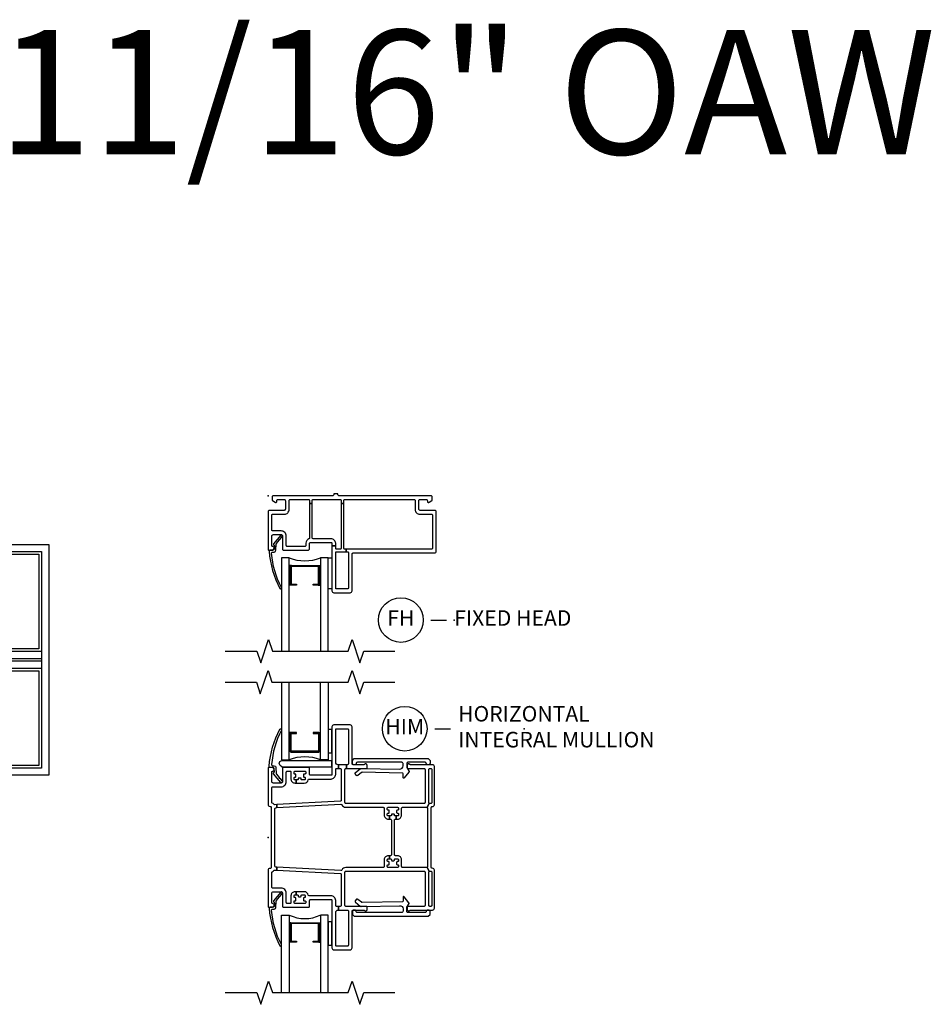
# Model space of a CAD drawing. Units: inches. Extents: x 8 to 121, y 2 to 107.
# Drawn here: x 26 to 41, y 91 to 107 of the extents above; entities that cross this region are included whole.
import ezdxf

# ---------------------------------------------------------------- set-up
doc = ezdxf.new("R2010")
doc.units = ezdxf.units.IN
doc.header["$MEASUREMENT"] = 0
for name, color, linetype in [('ZP-ANNO-MARK', 9, 'Continuous'), ('ZP-ANNO-TEXT', 255, 'Continuous'), ('ZP-ANNO-TITL', 44, 'Continuous'), ('ZP-ELEV-FROS', 24, 'Continuous'), ('ZP-ELEV-GLAS-VISB', 175, 'Continuous'), ('ZP-ELEV-SAOS', 52, 'Continuous'), ('ZP-SECT-ALUM', 63, 'Continuous'), ('ZP-SECT-GLAS', 153, 'Continuous'), ('ZP-SECT-HDWR', 53, 'Continuous'), ('ZP-SECT-SEAL', 8, 'Continuous'), ('ZP-SECT-VINL', 130, 'Continuous'), ('ZP-SECT-WSTP', 40, 'Continuous')]:
    doc.layers.add(name, color=color, linetype=linetype)
doc.layers.add('ZP-ANNO-NPLT', color=7, linetype='Continuous', plot=False)
doc.styles.get("Standard").update_dxf_attribs({"font": 'arial.ttf'})

# ---------------------------------------------------------------- blocks, each defined once
blk = doc.blocks.new('CS VE 20 FX BF (2.6875 OAW) H')
at = {"layer": 'ZP-ANNO-NPLT'}
blk.add_point((0, 0), dxfattribs=at)
at = {"layer": 'ZP-SECT-ALUM', "flags": 128}
blk.add_lwpolyline([(0.459, -1.438), (0.369, -1.438, -0.414214), (0.359, -1.428), (0.359, -1.133, -0.414214), (0.369, -1.123), (0.817, -1.123, -0.414214), (0.827, -1.133), (0.827, -1.428, -0.414214), (0.817, -1.438), (0.727, -1.438), (0.727, -1.422), (0.811, -1.422), (0.811, -1.139), (0.375, -1.139), (0.375, -1.422), (0.459, -1.422)], format="xyb", close=True, dxfattribs=at)
at = {"layer": 'ZP-SECT-GLAS'}
for points in [[(0.343, -2.5), (0.343, -1), (0.218, -1), (0.218, -2.5)], [(0.968, -2.5), (0.968, -1), (0.843, -1), (0.843, -2.5)]]:
    blk.add_lwpolyline(points, dxfattribs=at)
at = {"layer": 'ZP-SECT-SEAL'}
for p, q in [((0.376, -1.123), (0.343, -1.123)), ((0.81, -1.123), (0.843, -1.123)), ((0.376, -1.438), (0.343, -1.438)), ((0.81, -1.438), (0.843, -1.438))]:
    blk.add_line(p, q, dxfattribs=at)
blk.add_arc((0.593, -0.316), 0.729, 249.9298, 290.0702, dxfattribs=at)
at = {"layer": 'ZP-SECT-VINL'}
for points in [[(2.645, -0.02, 0.414214), (2.625, 0), (1.153, 0, -0.414214), (1.123, 0.03), (1.123, 0.031), (1.063, 0.031), (1.063, 0.03, -0.414214), (1.033, 0), (0.085, 0, 0.414214), (0.065, -0.02), (0.065, -0.069, 0.267949), (0.07, -0.078), (0.115, -0.104, 0.131652), (0.12, -0.105), (0.132, -0.105, 0.414214), (0.142, -0.095), (0.142, -0.08, -0.414214), (0.162, -0.06), (0.26, -0.06, -0.414214), (0.28, -0.08), (0.28, -0.215, -0.414214), (0.26, -0.235), (0.02, -0.235, 0.414214), (0, -0.255), (0, -0.86, 0.414214), (0.015, -0.875), (0.07, -0.875, 0.945824), (0.073, -0.815, -0.381966), (0.06, -0.8), (0.06, -0.65, -0.414214), (0.085, -0.625), (0.21, -0.625, -0.414214), (0.235, -0.65), (0.235, -0.86, 0.414214), (0.25, -0.875), (0.64, -0.875, 0.414214), (0.67, -0.845), (0.67, -0.765, -0.414214), (0.685, -0.75), (1.015, -0.75, -0.414214), (1.03, -0.765), (1.03, -0.805), (1.09, -0.805), (1.09, -0.765, 0.414214), (1.015, -0.69), (0.725, -0.69, -0.414214), (0.71, -0.675), (0.71, -0.125), (0.67, -0.125), (0.67, -0.68, -0.317837), (0.66, -0.694, 0.317837), (0.61, -0.765), (0.61, -0.8, -0.414214), (0.595, -0.815), (0.31, -0.815, -0.414214), (0.295, -0.8), (0.295, -0.65, 0.414214), (0.21, -0.565), (0.075, -0.565, -0.414214), (0.06, -0.55), (0.06, -0.31, -0.414214), (0.075, -0.295), (0.265, -0.295, 0.414214), (0.34, -0.22), (0.34, -0.075, -0.414214), (0.355, -0.06), (0.655, -0.06, -0.414214), (0.67, -0.075), (0.67, -0.125), (0.71, -0.125), (0.71, -0.075, -0.414214), (0.725, -0.06), (1.165, -0.06, -0.414214), (1.18, -0.075), (1.18, -0.125), (1.22, -0.125), (1.22, -0.075, -0.414214), (1.235, -0.06), (2.355, -0.06, -0.414214), (2.37, -0.075), (2.37, -0.22, 0.414214), (2.445, -0.295), (2.635, -0.295, -0.414214), (2.65, -0.31), (2.65, -0.845, -0.414214), (2.635, -0.86), (1.259, -0.86), (1.259, -0.9), (1.28, -0.9, -0.414214), (1.295, -0.915), (1.295, -1.485, -0.414214), (1.28, -1.5), (1.105, -1.5, -0.414214), (1.09, -1.485), (1.09, -0.915, -0.414214), (1.105, -0.9), (1.259, -0.9), (1.259, -0.86), (1.235, -0.86, -0.414214), (1.22, -0.845), (1.22, -0.125), (1.18, -0.125), (1.18, -0.845, -0.414214), (1.165, -0.86), (1.105, -0.86, -0.414214), (1.09, -0.845), (1.09, -0.805), (1.03, -0.805), (1.03, -1.53, 0.414214), (1.06, -1.56), (1.325, -1.56, 0.414214), (1.355, -1.53), (1.355, -0.935, -0.414214), (1.37, -0.92), (2.68, -0.92, 0.414214), (2.71, -0.89), (2.71, -0.255, 0.414214), (2.69, -0.235), (2.45, -0.235, -0.414214), (2.43, -0.215), (2.43, -0.08, -0.414214), (2.45, -0.06), (2.548, -0.06, -0.414214), (2.568, -0.08), (2.568, -0.095, 0.414214), (2.578, -0.105), (2.59, -0.105, 0.131652), (2.595, -0.104), (2.64, -0.078, 0.267949), (2.645, -0.069)], [(0.191, -1.494, 1), (0.215, -1.476, -0.099003), (0.058, -0.924, -0.497915), (0.073, -0.905), (0.098, -0.905, 0.398454), (0.128, -0.877), (0.134, -0.776, -0.190464), (0.138, -0.766), (0.181, -0.714, -1.133601), (0.19, -0.703), (0.23, -0.654, 1.007232), (0.209, -0.632), (0.09, -0.774, 0.423344), (0.091, -0.789), (0.097, -0.795, -0.219277), (0.102, -0.807), (0.099, -0.861, -0.398454), (0.084, -0.875), (0.034, -0.875, 0.489627), (0.019, -0.894, 0.105629)]]:
    blk.add_lwpolyline(points, format="xyb", close=True, dxfattribs=at)
at = {"layer": 'ZP-SECT-WSTP'}
blk.add_lwpolyline([(0.968, -1), (1.03, -1), (1.03, -1.5), (0.968, -1.5)], close=True, dxfattribs=at)
blk = doc.blocks.new('CS VE 20 FX BF (2.6875 OAW) HM Integral')
at = {"layer": 'ZP-ANNO-NPLT'}
blk.add_point((0, 0), dxfattribs=at)
at = {"layer": 'ZP-SECT-ALUM', "flags": 128}
for points in [[(0.459, 1.688), (0.369, 1.688, 0.414214), (0.359, 1.678), (0.359, 1.383, 0.414214), (0.369, 1.373), (0.817, 1.373, 0.414214), (0.827, 1.383), (0.827, 1.678, 0.414214), (0.817, 1.688), (0.727, 1.688), (0.727, 1.672), (0.811, 1.672), (0.811, 1.389), (0.375, 1.389), (0.375, 1.672), (0.459, 1.672)], [(0.459, -1.688), (0.369, -1.688, -0.414214), (0.359, -1.678), (0.359, -1.383, -0.414214), (0.369, -1.373), (0.817, -1.373, -0.414214), (0.827, -1.383), (0.827, -1.678, -0.414214), (0.817, -1.688), (0.727, -1.688), (0.727, -1.672), (0.811, -1.672), (0.811, -1.389), (0.375, -1.389), (0.375, -1.672), (0.459, -1.672)]]:
    blk.add_lwpolyline(points, format="xyb", close=True, dxfattribs=at)
at = {"layer": 'ZP-SECT-GLAS'}
for points in [[(0.218, 2.5), (0.218, 1.25), (0.343, 1.25), (0.343, 2.5)], [(0.968, 2.5), (0.968, 1.25), (0.843, 1.25), (0.843, 2.5)], [(0.218, -2.5), (0.218, -1.25), (0.343, -1.25), (0.343, -2.5)], [(0.968, -2.5), (0.968, -1.25), (0.843, -1.25), (0.843, -2.5)]]:
    blk.add_lwpolyline(points, dxfattribs=at)
at = {"layer": 'ZP-SECT-HDWR'}
blk.add_lwpolyline([(0.197, 1.159, -0.683632), (0.227, 1.237), (1.009, 1.237, -0.414214), (1.024, 1.222), (1.024, 1.147, -0.414214), (1.009, 1.132), (0.232, 1.132, -0.187908), (0.221, 1.136)], format="xyb", close=True, dxfattribs=at)
at = {"layer": 'ZP-SECT-SEAL'}
for p, q in [((0.369, 1.688), (0.343, 1.688)), ((0.817, 1.688), (0.843, 1.688)), ((0.369, -1.373), (0.343, -1.373)), ((0.817, -1.373), (0.843, -1.373)), ((0.369, -1.688), (0.343, -1.688)), ((0.817, -1.688), (0.843, -1.688))]:
    blk.add_line(p, q, dxfattribs=at)
for centre, radius, start, end in [((0.593, 0.612), 0.685, 68.5954, 111.4046), ((0.593, -0.74), 0.568, 243.8951, 296.1049)]:
    blk.add_arc(centre, radius, start, end, dxfattribs=at)
at = {"layer": 'ZP-SECT-VINL'}
for points in [[(2.625, -0.545, -0.414214), (2.64, -0.56), (2.64, -1.095, -0.414214), (2.625, -1.11), (2.605, -1.11, -0.414214), (2.59, -1.095), (2.59, -0.56, -0.198912), (2.594, -0.549), (2.566, -0.481, -0.198912), (2.555, -0.485), (2.167, -0.485, -0.414214), (2.152, -0.47), (2.152, -0.36, 0.414214), (2.087, -0.295), (2.052, -0.295, -0.414214), (2.037, -0.28), (2.037, 0.28, -0.414214), (2.052, 0.295), (2.067, 0.295), (2.067, 0.345), (2.047, 0.345, -0.414214), (2.037, 0.355), (2.037, 0.365, 0.414214), (2.027, 0.375), (1.997, 0.375, 0.414214), (1.987, 0.365), (1.987, 0.355, -0.414214), (1.977, 0.345), (1.957, 0.345), (1.957, 0.295), (1.972, 0.295, -0.414214), (1.987, 0.28), (1.987, -0.28, -0.414214), (1.972, -0.295), (1.957, -0.295), (1.957, -0.345), (1.977, -0.345, -0.414214), (1.987, -0.355), (1.987, -0.365, 0.414214), (1.997, -0.375), (2.027, -0.375, 0.414214), (2.037, -0.365), (2.037, -0.355, -0.414214), (2.047, -0.345), (2.087, -0.345, -0.414214), (2.102, -0.36), (2.102, -0.38, -0.414214), (2.092, -0.39), (2.082, -0.39, 0.414214), (2.072, -0.4), (2.072, -0.43, 0.414214), (2.082, -0.44), (2.092, -0.44, -0.414214), (2.102, -0.45), (2.102, -0.47, -0.414214), (2.087, -0.485), (1.937, -0.485, -0.414214), (1.922, -0.47), (1.922, -0.45, -0.414214), (1.932, -0.44), (1.942, -0.44, 0.414214), (1.952, -0.43), (1.952, -0.4, 0.414214), (1.942, -0.39), (1.932, -0.39, -0.414214), (1.922, -0.38), (1.922, -0.36, -0.414214), (1.937, -0.345), (1.957, -0.345), (1.957, -0.295), (1.937, -0.295, 0.414214), (1.872, -0.36), (1.872, -0.47, -0.414214), (1.857, -0.485), (1.255, -0.485, 0.279806), (1.188, -0.525, -0.293974), (1.174, -0.533), (0.14, -0.479), (0.14, -0.529), (1.166, -0.583, -0.39896), (1.18, -0.598), (1.18, -1.095, -0.414214), (1.165, -1.11), (1.135, -1.11), (1.135, -1.17), (1.28, -1.17, -0.414214), (1.295, -1.185), (1.295, -1.735, -0.414214), (1.28, -1.75), (1.105, -1.75, -0.414214), (1.09, -1.735), (1.09, -1.209, -0.414214), (1.129, -1.17), (1.135, -1.17), (1.135, -1.11), (1.105, -1.11, -0.414214), (1.09, -1.095), (1.09, -1.015, 0.414214), (1.015, -0.94), (0.664, -0.94, -0.359988), (0.649, -0.928, 0.359988), (0.585, -0.875), (0.455, -0.875), (0.455, -0.925), (0.475, -0.925, -0.414214), (0.485, -0.935), (0.485, -0.945, 0.414214), (0.495, -0.955), (0.525, -0.955, 0.414214), (0.535, -0.945), (0.535, -0.935, -0.414214), (0.545, -0.925), (0.585, -0.925, -0.414214), (0.6, -0.94), (0.6, -0.96, -0.414214), (0.59, -0.97), (0.58, -0.97, 0.414214), (0.57, -0.98), (0.57, -1.01, 0.414214), (0.58, -1.02), (0.595, -1.02, -0.414214), (0.61, -1.035), (0.61, -1.05, -0.414214), (0.595, -1.065), (0.435, -1.065, -0.414214), (0.42, -1.05), (0.42, -1.03, -0.414214), (0.43, -1.02), (0.44, -1.02, 0.414214), (0.45, -1.01), (0.45, -0.98, 0.414214), (0.44, -0.97), (0.43, -0.97, -0.414214), (0.42, -0.96), (0.42, -0.94, -0.414214), (0.435, -0.925), (0.455, -0.925), (0.455, -0.875), (0.435, -0.875, 0.414214), (0.37, -0.94), (0.37, -1.05, -0.414214), (0.355, -1.065), (0.31, -1.065, -0.414214), (0.295, -1.05), (0.295, -0.9, 0.414214), (0.21, -0.815), (0.075, -0.815, -0.414214), (0.06, -0.8), (0.06, -0.566, -0.284915), (0.068, -0.552, 0.104778), (0.093, -0.533, -0.236915), (0.105, -0.527), (0.14, -0.529), (0.14, -0.479), (0.124, -0.478, -0.39896), (0.11, -0.463), (0.11, 0.463, -0.39896), (0.124, 0.478), (0.14, 0.479), (0.14, 0.529), (0.105, 0.527, -0.236915), (0.093, 0.533, 0.104778), (0.068, 0.552, -0.284915), (0.06, 0.566), (0.06, 0.8, -0.414214), (0.075, 0.815), (0.21, 0.815, 0.414214), (0.295, 0.9), (0.295, 1.05, -0.414214), (0.31, 1.065), (0.355, 1.065, -0.414214), (0.37, 1.05), (0.37, 0.94, 0.414214), (0.435, 0.875), (0.455, 0.875), (0.455, 0.925), (0.435, 0.925, -0.414214), (0.42, 0.94), (0.42, 0.96, -0.414214), (0.43, 0.97), (0.44, 0.97, 0.414214), (0.45, 0.98), (0.45, 1.01, 0.414214), (0.44, 1.02), (0.43, 1.02, -0.414214), (0.42, 1.03), (0.42, 1.05, -0.414214), (0.435, 1.065), (0.595, 1.065, -0.414214), (0.61, 1.05), (0.61, 1.035, -0.414214), (0.595, 1.02), (0.58, 1.02, 0.414214), (0.57, 1.01), (0.57, 0.98, 0.414214), (0.58, 0.97), (0.59, 0.97, -0.414214), (0.6, 0.96), (0.6, 0.94, -0.414214), (0.585, 0.925), (0.545, 0.925, -0.414214), (0.535, 0.935), (0.535, 0.945, 0.414214), (0.525, 0.955), (0.495, 0.955, 0.414214), (0.485, 0.945), (0.485, 0.935, -0.414214), (0.475, 0.925), (0.455, 0.925), (0.455, 0.875), (0.585, 0.875, 0.359988), (0.649, 0.928, -0.359988), (0.664, 0.94), (1.015, 0.94, 0.414214), (1.09, 1.015), (1.09, 1.095, -0.414214), (1.105, 1.11), (1.135, 1.11), (1.135, 1.17), (1.129, 1.17, -0.414214), (1.09, 1.209), (1.09, 1.735, -0.414214), (1.105, 1.75), (1.28, 1.75, -0.414214), (1.295, 1.735), (1.295, 1.185, -0.414214), (1.28, 1.17), (1.262, 1.17), (1.262, 1.11), (1.583, 1.11, 0.414214), (1.598, 1.125), (1.598, 1.16, 0.708812), (1.553, 1.176, -0.227735), (1.542, 1.17), (1.37, 1.17, -0.414214), (1.355, 1.185), (1.355, 1.78, 0.414214), (1.325, 1.81), (1.06, 1.81, 0.414214), (1.03, 1.78), (1.03, 1.015, -0.414214), (1.015, 1), (0.685, 1, -0.414214), (0.67, 1.015), (0.67, 1.11, 0.414214), (0.655, 1.125), (0.25, 1.125, 0.414214), (0.235, 1.11), (0.235, 0.9, -0.414214), (0.21, 0.875), (0.085, 0.875, -0.414214), (0.06, 0.9), (0.06, 1.05, -0.381966), (0.073, 1.065, 0.945824), (0.07, 1.125), (0.015, 1.125, 0.414214), (0, 1.11), (0, 0.53, 0.45012), (0.033, 0.5, -0.447008), (0.05, 0.485), (0.05, -0.485, -0.414214), (0.035, -0.5), (0.03, -0.5, 0.414214), (0, -0.53), (0, -1.11, 0.414214), (0.015, -1.125), (0.07, -1.125, 0.945824), (0.073, -1.065, -0.381966), (0.06, -1.05), (0.06, -0.9, -0.414214), (0.085, -0.875), (0.21, -0.875, -0.414214), (0.235, -0.9), (0.235, -1.11, 0.414214), (0.25, -1.125), (0.655, -1.125, 0.414214), (0.67, -1.11), (0.67, -1.015, -0.414214), (0.685, -1), (1.015, -1, -0.414214), (1.03, -1.015), (1.03, -1.78, 0.414214), (1.06, -1.81), (1.325, -1.81, 0.414214), (1.355, -1.78), (1.355, -1.185, -0.414214), (1.37, -1.17), (1.542, -1.17, -0.227735), (1.553, -1.176, 0.708812), (1.598, -1.16), (1.598, -1.125, 0.414214), (1.583, -1.11), (1.255, -1.11, -0.414214), (1.24, -1.095), (1.24, -0.56, -0.414214), (1.255, -0.545), (2.515, -0.545, -0.414214), (2.53, -0.56), (2.53, -1.095, -0.414214), (2.515, -1.11), (2.255, -1.11, 0.414214), (2.24, -1.125), (2.24, -1.16, 0.708812), (2.285, -1.176, -0.227735), (2.296, -1.17), (2.65, -1.17, 0.414214), (2.68, -1.14), (2.68, -0.527, 0.45012), (2.647, -0.497, -0.447008), (2.63, -0.482), (2.63, 0.482, -0.414214), (2.645, 0.497), (2.65, 0.497, 0.414214), (2.68, 0.527), (2.68, 1.14, 0.414214), (2.65, 1.17), (2.296, 1.17, -0.227735), (2.285, 1.176, 0.708812), (2.24, 1.16), (2.24, 1.125, 0.414214), (2.255, 1.11), (2.515, 1.11, -0.414214), (2.53, 1.095), (2.53, 0.56, -0.414214), (2.515, 0.545), (1.255, 0.545, -0.414214), (1.24, 0.56), (1.24, 1.095, -0.414214), (1.255, 1.11), (1.262, 1.11), (1.262, 1.17), (1.135, 1.17), (1.135, 1.11), (1.165, 1.11, -0.414214), (1.18, 1.095), (1.18, 0.598, -0.39896), (1.166, 0.583), (0.14, 0.529), (0.14, 0.479), (1.174, 0.533, -0.293974), (1.188, 0.525, 0.279806), (1.255, 0.485), (1.857, 0.485, -0.414214), (1.872, 0.47), (1.872, 0.36, 0.414214), (1.937, 0.295), (1.957, 0.295), (1.957, 0.345), (1.937, 0.345, -0.414214), (1.922, 0.36), (1.922, 0.38, -0.414214), (1.932, 0.39), (1.942, 0.39, 0.414214), (1.952, 0.4), (1.952, 0.43, 0.414214), (1.942, 0.44), (1.932, 0.44, -0.414214), (1.922, 0.45), (1.922, 0.47, -0.414214), (1.937, 0.485), (2.087, 0.485, -0.414214), (2.102, 0.47), (2.102, 0.45, -0.414214), (2.092, 0.44), (2.082, 0.44, 0.414214), (2.072, 0.43), (2.072, 0.4, 0.414214), (2.082, 0.39), (2.092, 0.39, -0.414214), (2.102, 0.38), (2.102, 0.36, -0.414214), (2.087, 0.345), (2.067, 0.345), (2.067, 0.295), (2.087, 0.295, 0.414214), (2.152, 0.36), (2.152, 0.47, -0.414214), (2.167, 0.485), (2.555, 0.485, -0.198912), (2.566, 0.481), (2.594, 0.549, -0.198912), (2.59, 0.56), (2.59, 1.095, -0.414214), (2.605, 1.11), (2.625, 1.11, -0.414214), (2.64, 1.095), (2.64, 0.56, -0.414214), (2.625, 0.545), (2.605, 0.545, -0.198912), (2.594, 0.549), (2.566, 0.481, -0.198912), (2.57, 0.47), (2.57, -0.47, -0.198912), (2.566, -0.481), (2.594, -0.549, -0.198912), (2.605, -0.545)], [(2.58, 1.27), (2.61, 1.24), (2.61, 1.19, -0.414214), (2.59, 1.17), (2.57, 1.17, -0.414214), (2.55, 1.19, 0.414214), (2.53, 1.21), (2.255, 1.21, 0.414214), (2.235, 1.19), (2.235, 1.129, 0.131652), (2.236, 1.124), (2.272, 1.062, -0.31434), (2.271, 1.051), (2.193, 0.957, -0.701509), (2.175, 0.963), (2.175, 1.026, 0.382363), (2.166, 1.036), (1.519, 1.048, 0.198912), (1.505, 1.043), (1.449, 0.998, -0.414214), (1.42, 1.002), (1.408, 1.017, -0.414214), (1.411, 1.045), (1.487, 1.106, -0.142321), (1.497, 1.11), (1.501, 1.11), (2.12, 1.101, 0.446798), (2.175, 1.151), (2.175, 1.19, 0.414214), (2.155, 1.21), (1.44, 1.21, 0.414214), (1.42, 1.19, -0.414214), (1.4, 1.17), (1.38, 1.17, -0.414214), (1.36, 1.19), (1.36, 1.24), (1.39, 1.27)], [(2.58, -1.27), (2.61, -1.24), (2.61, -1.19, 0.414214), (2.59, -1.17), (2.57, -1.17, 0.414214), (2.55, -1.19, -0.414214), (2.53, -1.21), (2.255, -1.21, -0.414214), (2.235, -1.19), (2.235, -1.129, -0.131652), (2.236, -1.124), (2.272, -1.062, 0.31434), (2.271, -1.051), (2.193, -0.957, 0.701509), (2.175, -0.963), (2.175, -1.026, -0.382363), (2.166, -1.036), (1.519, -1.048, -0.198912), (1.505, -1.043), (1.449, -0.998, 0.414214), (1.42, -1.002), (1.408, -1.017, 0.414214), (1.411, -1.045), (1.487, -1.106, 0.142321), (1.497, -1.11), (1.501, -1.11), (2.12, -1.101, -0.446798), (2.175, -1.151), (2.175, -1.19, -0.414214), (2.155, -1.21), (1.44, -1.21, -0.414214), (1.42, -1.19, 0.414214), (1.4, -1.17), (1.38, -1.17, 0.414214), (1.36, -1.19), (1.36, -1.24), (1.39, -1.27)]]:
    blk.add_lwpolyline(points, format="xyb", close=True, dxfattribs=at)
at = {"layer": 'ZP-SECT-VINL', "flags": 128}
for points in [[(0.191, 1.744, -1), (0.215, 1.726, 0.099003), (0.058, 1.174, 0.497915), (0.073, 1.155), (0.098, 1.155, -0.398454), (0.128, 1.127), (0.134, 1.026, 0.190464), (0.138, 1.016), (0.181, 0.964, 1.133601), (0.19, 0.953), (0.23, 0.904, -1.007232), (0.209, 0.882), (0.09, 1.024, -0.423344), (0.091, 1.039), (0.097, 1.045, 0.219277), (0.102, 1.057), (0.099, 1.111, 0.398454), (0.084, 1.125), (0.034, 1.125, -0.489627), (0.019, 1.144, -0.105629)], [(0.191, -1.744, 1), (0.215, -1.726, -0.099003), (0.058, -1.174, -0.497915), (0.073, -1.155), (0.098, -1.155, 0.398454), (0.128, -1.127), (0.134, -1.026, -0.190464), (0.138, -1.016), (0.181, -0.964, -1.133601), (0.19, -0.953), (0.23, -0.904, 1.007232), (0.209, -0.882), (0.09, -1.024, 0.423344), (0.091, -1.039), (0.097, -1.045, -0.219277), (0.102, -1.057), (0.099, -1.111, -0.398454), (0.084, -1.125), (0.034, -1.125, 0.489627), (0.019, -1.144, 0.105629)]]:
    blk.add_lwpolyline(points, format="xyb", close=True, dxfattribs=at)
at = {"layer": 'ZP-SECT-WSTP'}
for points in [[(1.03, 1.735), (0.968, 1.735), (0.968, 1.36), (1.03, 1.36)], [(1.03, -1.36), (0.968, -1.36), (0.968, -1.735), (1.03, -1.735)]]:
    blk.add_lwpolyline(points, close=True, dxfattribs=at)
blk = doc.blocks.new('Elev Cut Endosred Winyl 2 High Fixed Frame')
at = {"layer": 'ZP-ELEV-FROS'}
blk.add_lwpolyline([(47.5, 59.5), (47.5, 0), (0, 0), (0, 59.5)], close=True, dxfattribs=at)
at = {"layer": 'ZP-ELEV-GLAS-VISB'}
for points in [[(2.562, 56.938), (44.938, 56.938), (44.938, 32.562), (2.562, 32.562)], [(2.562, 26.938), (44.938, 26.938), (44.938, 2.562), (2.562, 2.562)]]:
    blk.add_lwpolyline(points, close=True, dxfattribs=at)
at = {"layer": 'ZP-ELEV-SAOS'}
for p, q in [((1.875, 31.875), (1.875, 27.625)), ((45.625, 31.875), (45.625, 27.625)), ((45.625, 30), (1.875, 30)), ((1.875, 29.5), (45.625, 29.5))]:
    blk.add_line(p, q, dxfattribs=at)
for points in [[(1.875, 57.625), (45.625, 57.625), (45.625, 31.875), (1.875, 31.875)], [(1.875, 27.625), (45.625, 27.625), (45.625, 1.875), (1.875, 1.875)]]:
    blk.add_lwpolyline(points, close=True, dxfattribs=at)
blk = doc.blocks.new('NG Cut Name Mullion Intergal Horizontal (HIM)')
at = {"layer": 'ZP-ANNO-NPLT'}
blk.add_point((0, 0), dxfattribs=at)
at = {"layer": 'ZP-ANNO-TITL'}
blk.add_lwpolyline([(-0.359375, 0), (-0.296875, 0)], dxfattribs=at)
blk.add_circle((-0.480625, 0), 0.09, dxfattribs=at)
at = {"layer": 'ZP-ANNO-TITL', "char_height": 0.0625}
for s, insert, width, attachment_point in [('HORIZONTAL\\PINTEGRAL MULLION', (-0.265625, 0), 1.125, 4), ('HIM', (-0.480625, 0), 0.1375, 5)]:
    blk.add_mtext(s, dxfattribs=dict(at, insert=insert, width=width, attachment_point=attachment_point))
blk = doc.blocks.new('NG Cut Name Head Fixed (FH)')
at = {"layer": 'ZP-ANNO-NPLT'}
blk.add_point((0, 0), dxfattribs=at)
at = {"layer": 'ZP-ANNO-TITL'}
blk.add_lwpolyline([(-0.09375, 0), (-0.03125, 0)], dxfattribs=at)
blk.add_circle((-0.215, 0), 0.09, dxfattribs=at)
at = {"layer": 'ZP-ANNO-TITL', "char_height": 0.0625}
for s, insert, width, attachment_point in [('FH', (-0.215, 0), 0.1375, 5), ('FIXED HEAD', (0, 0), 1.125, 4)]:
    blk.add_mtext(s, dxfattribs=dict(at, insert=insert, width=width, attachment_point=attachment_point))

msp = doc.modelspace()

# ---------------------------------------------------------------- linework, layer by layer
at = {"layer": 'ZP-ANNO-MARK'}
for points in [[(29.3125, 97), (29.8225, 97), (29.885, 96.8125), (30.01, 97.1875), (30.0725, 97), (31.2925, 97), (31.355, 97.1875), (31.48, 96.8125), (31.5425, 97), (32.0425, 97)], [(29.3125, 96.5), (29.8125, 96.5), (29.875, 96.3125), (30, 96.6875), (30.0625, 96.5), (31.2925, 96.5), (31.355, 96.6875), (31.48, 96.3125), (31.5425, 96.5), (32.0425, 96.5)], [(29.3125, 91.5), (29.8225, 91.5), (29.885, 91.3125), (30.01, 91.6875), (30.0725, 91.5), (31.2925, 91.5), (31.355, 91.6875), (31.48, 91.3125), (31.5425, 91.5), (32.0425, 91.5)]]:
    msp.add_lwpolyline(points, dxfattribs=at)

# ---------------------------------------------------------------- block references
for name, p in [('CS VE 20 FX BF (2.6875 OAW) H', (30, 99.5)), ('CS VE 20 FX BF (2.6875 OAW) HM Integral', (30, 94))]:
    msp.add_blockref(name, p)
for name, p, xscale, yscale, zscale in [('Elev Cut Endosred Winyl 2 High Fixed Frame', (23.5, 95), 0.06249999999999976, 0.06249999999999976, 0.06249999999999976), ('NG Cut Name Head Fixed (FH)', (33, 97.5), 3.999999999999985, 3.999999999999985, 3.999999999999985), ('NG Cut Name Mullion Intergal Horizontal (HIM)', (34.125, 95.75), 3.999999999999985, 3.999999999999985, 3.999999999999985)]:
    msp.add_blockref(name, p, dxfattribs=dict(xscale=xscale, yscale=yscale, zscale=zscale))

# ---------------------------------------------------------------- texts
at = {"layer": 'ZP-ANNO-TEXT'}
msp.add_text('East Region 2 11/16" OAW', height=2, dxfattribs=at).set_placement((8, 105))

doc.saveas('drawing.dxf')
